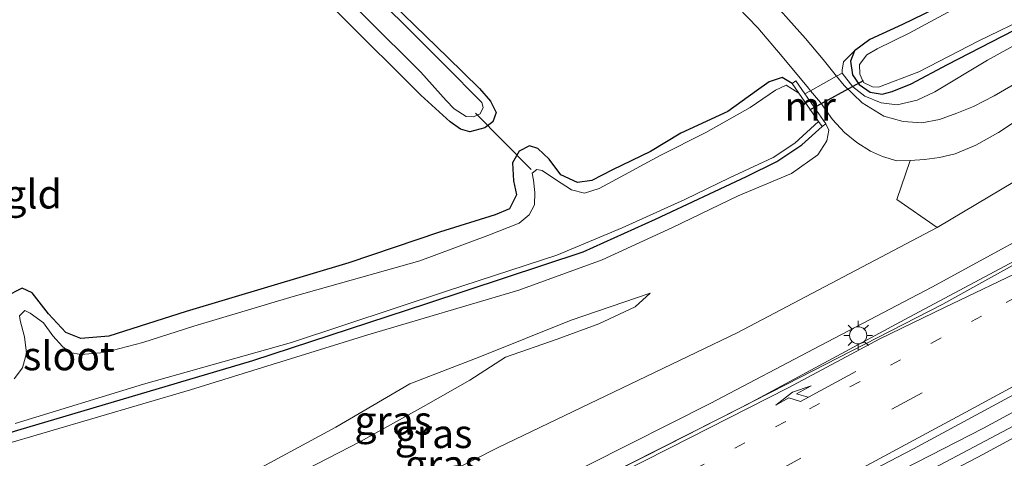
# Model space of a CAD drawing. Units: metres. Extents: x 93051 to 100000, y 468748 to 471476.
# Drawn here: x 97641 to 97726, y 470870 to 470908 of the extents above; entities that cross this region are included whole.
import ezdxf
from ezdxf.enums import TextEntityAlignment as Align

# ---------------------------------------------------------------- set-up
doc = ezdxf.new("R2010")
doc.units = ezdxf.units.M
doc.linetypes.add('VW-1-3_STREEP', pattern=[4, 1, -3])
doc.linetypes.add('VW-3-9_STREEP', pattern=[12, 3, -9])
doc.layers.get('0').update_dxf_attribs({"lineweight": 25})
for name, color, linetype, lineweight in [('B-ME-BV-GELEIDECONSTRUCTIE-GELEIDERAIL-L-B1', 213, 'BV-GELEIDERAIL', 18), ('B-ME-GR-BOMENSTRUIKEN-GV-B6', 93, 'Continuous', 18), ('B-ME-GW-KRUINLIJN-L-B1', 93, 'Continuous', 18), ('B-ME-GW-TEENLIJN-L-B1', 93, 'Continuous', 18), ('B-ME-IE-GRASLAND-GV-B6', 93, 'Continuous', 18), ('B-ME-IE-GRONDWERKLIJN-GROND_INGERICHT-GV-B6', 253, 'Continuous', 18), ('B-ME-IE-MEUBILAIR_WEGMEUBILAIR-LICHTMAST-S-B1', 8, 'Continuous', 18), ('B-ME-IE-TERREINAFSCHEIDING-DOORGANG-L-B1', 8, 'IE-TERREINAFSCHEIDING-KUNSTMATIG-OPEN', 18), ('B-ME-MW-MUUR-GV-B6', 8, 'IE-TERREINAFSCHEIDING-KUNSTMATIG', 18), ('B-ME-OG-WATER-GV-B6', 153, 'Continuous', 18), ('B-ME-VH-VERH_SOORT-BITUMEN-GV-B6', 8, 'IE-TERREINAFSCHEIDING-NATUURLIJK-HOUTWAL', 18), ('B-ME-VW-MARKERING-13STREEP-045-L-B1', 255, 'VW-1-3_STREEP', 18), ('B-ME-VW-MARKERING-39STREEP-015-L-B1', 255, 'VW-3-9_STREEP', 18), ('B-ME-VW-MARKERING-PIJLRE750-S-B1', 7, 'Continuous', 18), ('B-ME-VW-MARKERING-STREEP-015-L-B1', 7, 'Continuous', 18)]:
    doc.layers.add(name, color=color, linetype=linetype, lineweight=lineweight)
doc.layers.add('B-ME-GW-INSTEEKWATERGANG-L-B1', color=10, linetype='Continuous')
doc.layers.add('B-ME-KW-DUIKER-L-B1', color=10, linetype='Continuous')
doc.styles.add('NLCS-ISO', font='NLCS-ISO.TTF')
doc.linetypes.add('BV-GELEIDERAIL', pattern='A,10,-3,[108,NLCS.SHX,S=1,R=0,X=0,Y=0],-3', length=16)
doc.linetypes.add('IE-TERREINAFSCHEIDING-KUNSTMATIG', pattern='A,4,[82,NLCS.SHX,S=0.75,R=90,X=0,Y=0],4,-2', length=10)
doc.linetypes.add('IE-TERREINAFSCHEIDING-KUNSTMATIG-OPEN', pattern='A,7,-1.5,[67,NLCS.SHX,S=0.75,R=0,X=0,Y=0],-1.5', length=10)
doc.linetypes.add('IE-TERREINAFSCHEIDING-NATUURLIJK-HOUTWAL', pattern='A,7,-1.5,[67,NLCS.SHX,S=0.75,R=45,X=0,Y=0],-1.5,7,-1.5,[70,NLCS.SHX,S=0.75,R=0,X=0,Y=0],-1.5', length=20)

# ---------------------------------------------------------------- blocks, each defined once
blk = doc.blocks.new('pijlr')
for p, q in [((0, 0, 0.1), (5.45, 0, 0.1)), ((5.45, -0.75, 0.1), (4.7, 0, 0.1)), ((6.2, -0.75, 0.1), (5.45, 0, 0.1)), ((4, -0.75, 0.1), (5.45, -0.75, 0.1)), ((5.7, -1.05, 0.1), (4, -0.75, 0.1)), ((7.5, -0.75, 0.1), (5.7, -1.05, 0.1)), ((7.5, -0.75, 0.1), (6.2, -0.75, 0.1))]:
    blk.add_line(p, q)
blk = doc.blocks.new('lantaarnpaal')
for p, q in [((-0.884, 0.884), (-0.53, 0.53)), ((0, 0.75), (0, 1.25)), ((0.53, 0.53), (0.884, 0.884)), ((-0.75, 0), (-1.25, 0)), ((0.75, 0), (1.25, 0)), ((-0.53, -0.53), (-0.884, -0.884)), ((0, -0.75), (0, -1.25)), ((0.53, -0.53), (0.884, -0.884))]:
    blk.add_line(p, q)
blk.add_circle((0, 0), 0.75)

msp = doc.modelspace()

# ---------------------------------------------------------------- linework, layer by layer
at = {"layer": 'B-ME-BV-GELEIDECONSTRUCTIE-GELEIDERAIL-L-B1'}
for points in [[(97797.285, 470925.872, 3.628), (97781.68, 470917.293, 3.478), (97766.069, 470908.669, 3.337), (97750.877, 470900.324, 3.156), (97733.67, 470890.749, 3.021), (97717.956, 470882.357, 2.907), (97703.854, 470874.775, 2.841), (97688.532, 470867.037, 2.828), (97669.432, 470857.486, 2.75), (97650.293, 470848.474, 2.741), (97629.676, 470838.976, 2.759), (97609.912, 470830.289, 2.741), (97601.444, 470826.705, 2.687), (97594.958, 470824.111, 2.687), (97589.314, 470821.978, 2.687), (97583.917, 470820.003, 2.666), (97578.073, 470818.027, 2.642), (97571.684, 470815.88, 2.612), (97563.909, 470813.261, 2.519), (97558.385, 470811.504, 2.447)], [(97754.715, 470889.302, 2.738), (97745.338, 470884.05, 2.615), (97724.42, 470872.697, 2.336), (97703.482, 470861.972, 2.13), (97681.853, 470850.971, 2.23), (97659.022, 470840.02, 2.153), (97637.132, 470830.131, 2.079), (97615.219, 470820.325, 2.139), (97592.722, 470810.922, 2.105), (97569.031, 470801.487, 2.047)]]:
    msp.add_polyline3d(points, dxfattribs=at)
at = {"layer": 'B-ME-GR-BOMENSTRUIKEN-GV-B6'}
msp.add_polyline3d([(97793.245, 470936.258, -0.701), (97776.981, 470926.774, -0.701), (97758.515, 470913.86, -0.662), (97741.006, 470901.513, -0.569), (97731.556, 470896.793, -0.241), (97720.367, 470890.152, 0.441), (97716.874, 470892.593, -0.253), (97718.026, 470895.999, -0.563), (97719.281, 470896.09, -0.536), (97720.568, 470896.245, -0.536), (97721.954, 470896.568, -0.524), (97723.738, 470897.311, -0.518), (97725.719, 470898.44, -0.464), (97728.976, 470900.61, -0.527), (97737.634, 470906.105, -0.506), (97751.982, 470914.815, -0.695), (97779.83, 470931.445, -0.861), (97792.388, 470938.737, -0.77), (97793.245, 470936.258, -0.701)], dxfattribs=at)
at = {"layer": 'B-ME-GW-INSTEEKWATERGANG-L-B1'}
for points in [[(97647.024, 470935.893, -1.723), (97659.537, 470923.095, -1.76), (97671.131, 470911.449, -1.754), (97677.779, 470904.974, -1.639), (97680.561, 470902.249, -1.648), (97681.515, 470901.167, -1.736), (97682.016, 470900.165, -1.742), (97681.727, 470899.369, -1.742), (97681.037, 470898.844, -1.742), (97679.739, 470898.495, -1.742), (97678.918, 470898.705, -1.742), (97678.015, 470899.351, -1.705), (97675.459, 470901.687, -1.669), (97668.461, 470908.638, -1.615), (97660.873, 470916.104, -1.612), (97652.336, 470924.85, -1.624), (97643.144, 470934.447, -1.666)], [(97727.979, 470913.002, -1.516), (97725.954, 470911.919, -1.585), (97721.983, 470910.09, -1.669), (97717.36, 470907.807, -1.693), (97714.508, 470906.53, -1.687), (97713.187, 470905.522, -1.687), (97712.837, 470904.64, -1.687), (97713.007, 470903.429, -1.687), (97713.592, 470902.601, -1.687), (97714.562, 470901.94, -1.687), (97715.599, 470901.762, -1.687), (97716.471, 470901.994, -1.687), (97718.116, 470902.664, -1.687), (97721.263, 470904.347, -1.687), (97730.897, 470909.289, -1.585)], [(97707.768, 470902.688, -1.498), (97706.905, 470903.215, -1.495), (97705.758, 470902.83, -1.495), (97704.649, 470902.042, -1.504), (97702.178, 470900.241, -1.588), (97698.081, 470898.364, -1.627), (97695.431, 470896.766, -1.603), (97692.147, 470895.193, -1.531), (97690.341, 470894.252, -1.531), (97689.082, 470894.066, -1.531), (97687.646, 470894.755, -1.591), (97686.619, 470896.113, -1.597), (97685.642, 470897.038, -1.603), (97684.91, 470897.26, -1.639), (97684.023, 470896.813, -1.639), (97683.433, 470895.786, -1.636), (97683.53, 470894.227, -1.636), (97683.798, 470893.003, -1.606), (97683.19, 470891.796, -1.606), (97681.924, 470891.265, -1.606), (97677.084, 470889.752, -1.588), (97669.214, 470887.096, -1.636), (97655.057, 470882.863, -1.736), (97648.327, 470880.707, -1.736), (97645.877, 470880.521, -1.736), (97644.588, 470881.03, -1.802), (97643.067, 470882.668, -1.85), (97641.667, 470884.489, -1.838), (97640.776, 470884.879, -1.838), (97639.31, 470884.125, -1.838)], [(97547.384, 470843.688, -1.63), (97576.034, 470852.088, -1.66), (97593.077, 470857.845, -1.702), (97616.731, 470865.352, -1.702), (97640.4, 470872.543, -1.702), (97660.843, 470878.601, -1.702), (97675.993, 470883.546, -1.702), (97689.571, 470888.04, -1.702), (97695.868, 470890.899, -1.702), (97703.798, 470894.611, -1.702), (97706.445, 470895.906, -1.702), (97708.617, 470897.359, -1.702), (97710.379, 470898.943, -1.257)]]:
    msp.add_polyline3d(points, dxfattribs=at)
at = {"layer": 'B-ME-GW-KRUINLIJN-L-B1'}
for points in [[(97713.187, 470905.522, -1.687), (97712.232, 470904.564, -1.215), (97712.121, 470903.861, -1.212), (97712.11, 470903.59, -1.176), (97713.044, 470902.4, -1.155), (97714.093, 470901.574, -1.188), (97715.501, 470901.009, -1.26), (97716.902, 470900.824, -1.143), (97718.646, 470901.254, -1.125), (97720.163, 470901.967, -1.125), (97724.749, 470904.719, -1.023), (97735.95, 470910.933, -0.891), (97756.189, 470923.161, -1.026), (97778.297, 470936.392, -1.116), (97790.375, 470943.886, -1.059)], [(97557.631, 470813.458, 1.83), (97569.184, 470817.1, 1.785), (97579.895, 470820.55, 1.761), (97589.722, 470824.144, 1.761), (97599.175, 470827.902, 1.761), (97606.912, 470830.955, 1.815), (97616.733, 470835.028, 1.815), (97626.412, 470839.393, 1.93), (97637.075, 470844.049, 1.93), (97645.653, 470848.142, 1.93), (97658.123, 470853.923, 1.93), (97670.172, 470859.525, 1.93), (97678.236, 470863.66, 1.945), (97690.06, 470869.528, 2.017), (97700.644, 470874.864, 2.017), (97710.221, 470879.895, 2.017), (97719.921, 470884.965, 2.014), (97733.117, 470892.162, 2.344), (97745.088, 470898.698, 2.344), (97757.661, 470905.554, 2.405), (97771.539, 470913.351, 2.353), (97783.898, 470920.582, 2.717), (97796.522, 470927.775, 2.946)], [(97600.729, 470859.527, -0.987), (97621.445, 470865.913, -1.041), (97638.8, 470871.167, -1.107), (97655.416, 470876.054, -1.005), (97670.847, 470880.833, -1.011), (97683.996, 470884.708, -1.011), (97691.25, 470887.355, -0.888), (97697.358, 470890.156, -0.788), (97703.065, 470892.92, -0.713), (97707.721, 470894.856, -0.764), (97709.998, 470896.491, -0.879), (97710.777, 470897.692, -1.029), (97710.943, 470898.633, -1.068), (97710.706, 470899.171, -0.978)], [(97651.627, 470862.316, -0.145), (97658.631, 470865.36, -0.157), (97664.591, 470868.643, -0.208), (97670.209, 470871.547, -0.355), (97675.684, 470874.587, -0.295), (97679.711, 470876.886, -0.355), (97682.831, 470878.885, -0.304), (97687.337, 470880.454, -0.295), (97690.934, 470881.78, -0.334), (97694.098, 470883.257, -0.407), (97695.408, 470884.452, -0.307)]]:
    msp.add_polyline3d(points, dxfattribs=at)
at = {"layer": 'B-ME-GW-TEENLIJN-L-B1'}
for points in [[(97720.367, 470890.152, 0.441), (97702.968, 470880.994, 0.017), (97682.247, 470871.049, -0.043), (97658.353, 470858.961, 0.038), (97636.926, 470848.786, 0.132), (97618.11, 470840.786, -0.01), (97602.227, 470833.584, 0.171), (97583.759, 470825.965, 0.083), (97572.76, 470821.969, 0.249), (97561.325, 470818.234, 0.201), (97556.623, 470816.529, 0.252)], [(97695.408, 470884.452, -0.307), (97688.544, 470882.096, -0.346), (97680.607, 470878.911, -0.494), (97674.507, 470876.581, -0.515), (97668.063, 470872.809, -0.677), (97659.808, 470868.34, -0.653), (97650.718, 470864.821, -0.614)]]:
    msp.add_polyline3d(points, dxfattribs=at)
at = {"layer": 'B-ME-IE-GRASLAND-GV-B6'}
for points in [[(97730.897, 470909.289, -1.585), (97721.263, 470904.347, -1.687), (97718.116, 470902.664, -1.687), (97716.471, 470901.994, -1.687), (97715.599, 470901.762, -1.687), (97714.562, 470901.94, -1.687), (97713.592, 470902.601, -1.687), (97713.007, 470903.429, -1.687), (97712.837, 470904.64, -1.687), (97713.187, 470905.522, -1.687), (97714.508, 470906.53, -1.687), (97717.36, 470907.807, -1.693), (97721.983, 470910.09, -1.669), (97725.954, 470911.919, -1.585), (97727.979, 470913.002, -1.516)], [(97727.412, 470911.836, -1.967), (97722.343, 470909.435, -1.967), (97717.93, 470907.079, -1.967), (97715.168, 470905.695, -1.967), (97714.264, 470905.196, -1.967), (97713.615, 470904.354, -1.967), (97713.649, 470903.502, -1.967), (97713.956, 470902.766, -1.967), (97714.742, 470902.404, -1.967), (97715.279, 470902.383, -1.967), (97718.79, 470903.691, -1.967), (97724, 470906.392, -1.967), (97728.563, 470908.592, -1.967)], [(97671.131, 470911.449, -1.754), (97677.779, 470904.974, -1.639), (97680.561, 470902.249, -1.648), (97681.515, 470901.167, -1.736), (97682.016, 470900.165, -1.742), (97681.727, 470899.369, -1.742), (97681.037, 470898.844, -1.742), (97679.739, 470898.495, -1.742), (97678.918, 470898.705, -1.742), (97678.015, 470899.351, -1.705), (97675.459, 470901.687, -1.669), (97668.461, 470908.638, -1.615)], [(97730.368, 470904.551, -0.704), (97725.347, 470901.625, -0.794), (97723.549, 470900.699, -0.8), (97722.086, 470900.116, -0.864), (97720.587, 470899.571, -0.9), (97719.034, 470899.276, -1.02), (97717.417, 470899.383, -1.023), (97715.746, 470899.85, -1.095), (97713.855, 470901.007, -1.206), (97712.279, 470902.514, -1.233), (97711.634, 470903.325, -1.227), (97712.11, 470903.59, -1.176), (97713.044, 470902.4, -1.155), (97714.093, 470901.574, -1.188), (97715.501, 470901.009, -1.26), (97716.902, 470900.824, -1.143), (97718.646, 470901.254, -1.125), (97720.163, 470901.967, -1.125), (97724.749, 470904.719, -1.023), (97735.95, 470910.933, -0.891)], [(97735.95, 470910.933, -0.891), (97724.749, 470904.719, -1.023), (97720.163, 470901.967, -1.125), (97718.646, 470901.254, -1.125), (97716.902, 470900.824, -1.143), (97715.501, 470901.009, -1.26), (97714.093, 470901.574, -1.188), (97713.044, 470902.4, -1.155), (97712.11, 470903.59, -1.176), (97712.121, 470903.861, -1.212), (97712.232, 470904.564, -1.215), (97713.187, 470905.522, -1.687), (97712.837, 470904.64, -1.687), (97713.007, 470903.429, -1.687), (97713.592, 470902.601, -1.687), (97714.562, 470901.94, -1.687), (97715.599, 470901.762, -1.687), (97716.471, 470901.994, -1.687), (97718.116, 470902.664, -1.687), (97721.263, 470904.347, -1.687), (97730.897, 470909.289, -1.585)], [(97670.717, 470908.402, -1.994), (97675.454, 470903.676, -1.994), (97677.671, 470901.208, -1.994), (97678.359, 470900.489, -1.994), (97679.398, 470899.831, -1.994), (97680.043, 470899.803, -1.994), (97680.625, 470900.057, -1.994), (97680.892, 470900.591, -1.994), (97680.769, 470901.028, -1.994), (97680.145, 470901.686, -1.994), (97678.129, 470903.69, -1.994), (97673.564, 470908.265, -1.994)], [(97639.31, 470884.125, -1.838), (97640.776, 470884.879, -1.838), (97641.667, 470884.489, -1.838), (97643.067, 470882.668, -1.85), (97644.588, 470881.03, -1.802), (97645.877, 470880.521, -1.736), (97648.327, 470880.707, -1.736), (97655.057, 470882.863, -1.736), (97669.214, 470887.096, -1.636), (97677.084, 470889.752, -1.588), (97681.924, 470891.265, -1.606), (97683.19, 470891.796, -1.606), (97683.798, 470893.003, -1.606), (97683.53, 470894.227, -1.636), (97683.433, 470895.786, -1.636), (97684.023, 470896.813, -1.639), (97684.91, 470897.26, -1.639), (97685.642, 470897.038, -1.603), (97686.619, 470896.113, -1.597), (97687.646, 470894.755, -1.591), (97689.082, 470894.066, -1.531), (97690.341, 470894.252, -1.531), (97692.147, 470895.193, -1.531), (97695.431, 470896.766, -1.603), (97698.081, 470898.364, -1.627), (97702.178, 470900.241, -1.588), (97704.649, 470902.042, -1.504), (97705.758, 470902.83, -1.495), (97706.905, 470903.215, -1.495), (97707.768, 470902.688, -1.498), (97708.353, 470901.849, -1.946), (97707.238, 470902.558, -1.946), (97706.314, 470902.122, -1.946), (97704.099, 470900.589, -1.946), (97700.262, 470898.438, -1.946), (97696.27, 470896.431, -1.946), (97692.477, 470894.362, -1.946), (97690.973, 470893.546, -1.946), (97689.696, 470893.158, -1.946), (97688.557, 470893.444, -1.946), (97687.165, 470894.349, -1.946), (97686.025, 470895.121, -1.946), (97685.556, 470895.211, -1.946), (97685.144, 470894.878, -1.946), (97685.268, 470894.269, -1.946), (97685.371, 470893.221, -1.946), (97685.337, 470892.143, -1.946), (97684.885, 470891.28, -1.946), (97684.008, 470890.533, -1.946), (97681.3, 470889.466, -1.946), (97675.388, 470887.278, -1.946), (97664.343, 470884.151, -1.946), (97655.71, 470881.583, -1.946), (97651.274, 470880.176, -1.946), (97647.957, 470879.304, -1.946), (97645.9, 470879.132, -1.946), (97644.937, 470879.306, -1.946), (97644.282, 470879.809, -1.946), (97643.444, 470880.742, -1.946), (97642.627, 470881.871, -1.946), (97641.473, 470882.711, -1.946), (97641.018, 470882.936, -1.946), (97640.555, 470882.48, -1.946), (97640.618, 470882.079, -1.946), (97641, 470880.65, -1.946), (97641.155, 470879.241, -1.946), (97640.798, 470877.961, -1.946), (97640.084, 470877.003, -1.946)], [(97638.8, 470871.167, -1.107), (97655.416, 470876.054, -1.005), (97670.847, 470880.833, -1.011), (97683.996, 470884.708, -1.011), (97691.25, 470887.355, -0.888), (97697.358, 470890.156, -0.788), (97703.065, 470892.92, -0.713), (97707.721, 470894.856, -0.764), (97709.998, 470896.491, -0.879), (97710.777, 470897.692, -1.029), (97710.943, 470898.633, -1.068), (97710.706, 470899.171, -0.978), (97708.878, 470901.793, -1.191), (97709.362, 470902.062, -1.227), (97710.222, 470901.049, -1.218), (97711.288, 470899.562, -1.119), (97712.305, 470898.427, -0.972), (97713.381, 470897.567, -0.837), (97714.592, 470896.809, -0.734), (97715.627, 470896.346, -0.698), (97716.875, 470895.95, -0.683), (97718.026, 470895.999, -0.563), (97716.874, 470892.593, -0.253), (97720.367, 470890.152, 0.441), (97702.968, 470880.994, 0.017), (97682.247, 470871.049, -0.043), (97658.353, 470858.961, 0.038)], [(97640.4, 470872.543, -1.702), (97660.843, 470878.601, -1.702), (97675.993, 470883.546, -1.702), (97689.571, 470888.04, -1.702), (97695.868, 470890.899, -1.702), (97703.798, 470894.611, -1.702), (97706.445, 470895.906, -1.702), (97708.617, 470897.359, -1.702), (97710.379, 470898.943, -1.257), (97710.706, 470899.171, -0.978), (97710.943, 470898.633, -1.068), (97710.777, 470897.692, -1.029), (97709.998, 470896.491, -0.879), (97707.721, 470894.856, -0.764), (97703.065, 470892.92, -0.713), (97697.358, 470890.156, -0.788), (97691.25, 470887.355, -0.888), (97683.996, 470884.708, -1.011), (97670.847, 470880.833, -1.011), (97655.416, 470876.054, -1.005), (97638.8, 470871.167, -1.107)], [(97640.181, 470873.104, -1.946), (97651.343, 470876.546, -1.946), (97664.21, 470880.167, -1.946), (97677.797, 470884.642, -1.946), (97687.291, 470887.765, -1.946), (97692.974, 470890.125, -1.946), (97698.437, 470892.612, -1.946), (97702.32, 470894.498, -1.946), (97706.116, 470896.26, -1.946), (97707.995, 470897.509, -1.946), (97710.064, 470899.394, -1.946), (97710.379, 470898.943, -1.257), (97708.617, 470897.359, -1.702), (97706.445, 470895.906, -1.702), (97703.798, 470894.611, -1.702), (97695.868, 470890.899, -1.702), (97689.571, 470888.04, -1.702), (97675.993, 470883.546, -1.702), (97660.843, 470878.601, -1.702), (97640.4, 470872.543, -1.702)], [(97636.926, 470848.786, 0.132), (97658.353, 470858.961, 0.038), (97682.247, 470871.049, -0.043), (97702.968, 470880.994, 0.017), (97720.367, 470890.152, 0.441), (97731.556, 470896.793, -0.241)], [(97736.918, 470892.392, 2.438), (97720.879, 470883.507, 2.194), (97707.255, 470876.519, 2.134), (97696.944, 470871.248, 2.134), (97685.159, 470865.294, 2.149), (97675.443, 470860.392, 2.164), (97664.924, 470855.308, 2.14), (97653.294, 470849.775, 2.029), (97642.385, 470844.744, 2.032), (97630.497, 470839.321, 2.011)], [(97733.117, 470892.162, 2.344), (97719.921, 470884.965, 2.014), (97710.221, 470879.895, 2.017), (97700.644, 470874.864, 2.017), (97690.06, 470869.528, 2.017), (97678.236, 470863.66, 1.945), (97670.172, 470859.525, 1.93), (97658.123, 470853.923, 1.93), (97645.653, 470848.142, 1.93), (97637.075, 470844.049, 1.93)], [(97637.075, 470844.049, 1.93), (97645.653, 470848.142, 1.93), (97658.123, 470853.923, 1.93), (97670.172, 470859.525, 1.93), (97678.236, 470863.66, 1.945), (97690.06, 470869.528, 2.017), (97700.644, 470874.864, 2.017), (97710.221, 470879.895, 2.017), (97719.921, 470884.965, 2.014), (97733.117, 470892.162, 2.344)], [(97637.747, 470852.548, -0.016), (97645.536, 470857.606, -0.07), (97651.627, 470862.316, -0.145), (97658.631, 470865.36, -0.157), (97664.591, 470868.643, -0.208), (97670.209, 470871.547, -0.355), (97675.684, 470874.587, -0.295), (97679.711, 470876.886, -0.355), (97682.831, 470878.885, -0.304), (97687.337, 470880.454, -0.295), (97690.934, 470881.78, -0.334), (97694.098, 470883.257, -0.407), (97695.408, 470884.452, -0.307), (97688.544, 470882.096, -0.346), (97680.607, 470878.911, -0.494), (97674.507, 470876.581, -0.515), (97668.063, 470872.809, -0.677), (97659.808, 470868.34, -0.653), (97650.718, 470864.821, -0.614), (97649.431, 470867.749, -0.701), (97640.961, 470866.203, -0.825), (97633.845, 470864.256, -0.906)], [(97650.718, 470864.821, -0.614), (97659.808, 470868.34, -0.653), (97668.063, 470872.809, -0.677), (97674.507, 470876.581, -0.515), (97680.607, 470878.911, -0.494), (97688.544, 470882.096, -0.346), (97695.408, 470884.452, -0.307), (97694.098, 470883.257, -0.407), (97690.934, 470881.78, -0.334), (97687.337, 470880.454, -0.295), (97682.831, 470878.885, -0.304), (97679.711, 470876.886, -0.355), (97675.684, 470874.587, -0.295), (97670.209, 470871.547, -0.355), (97664.591, 470868.643, -0.208), (97658.631, 470865.36, -0.157), (97651.627, 470862.316, -0.145), (97650.718, 470864.821, -0.614)], [(97562.274, 470799.798, 2.146), (97583.009, 470808.133, 2.11), (97601.173, 470815.54, 2.191), (97613.207, 470820.415, 2.239), (97624.306, 470825.323, 2.242), (97635.811, 470830.552, 2.242), (97646.991, 470835.58, 2.272), (97660.977, 470842.178, 2.263), (97673.714, 470848.322, 2.266), (97688.839, 470855.634, 2.272), (97704.744, 470863.847, 2.275), (97718.327, 470870.926, 2.411), (97731.698, 470878.12, 2.582)], [(97730.978, 470875.009, 2.441), (97719.148, 470868.727, 2.377)]]:
    msp.add_polyline3d(points, dxfattribs=at)
at = {"layer": 'B-ME-IE-GRONDWERKLIJN-GROND_INGERICHT-GV-B6'}
for points in [[(97668.461, 470908.638, -1.615), (97675.459, 470901.687, -1.669), (97678.015, 470899.351, -1.705), (97678.918, 470898.705, -1.742), (97679.739, 470898.495, -1.742), (97681.037, 470898.844, -1.742), (97681.727, 470899.369, -1.742), (97682.016, 470900.165, -1.742), (97681.515, 470901.167, -1.736), (97680.561, 470902.249, -1.648), (97677.779, 470904.974, -1.639), (97671.131, 470911.449, -1.754)], [(97702.199, 470910.226, -1.435), (97704.776, 470907.545, -1.408), (97706.907, 470905.033, -1.369), (97709.173, 470902.285, -1.248), (97709.362, 470902.062, -1.227), (97708.878, 470901.793, -1.191), (97708.095, 470902.916, -1.282), (97707.768, 470902.688, -1.498), (97706.905, 470903.215, -1.495), (97705.758, 470902.83, -1.495), (97704.649, 470902.042, -1.504), (97702.178, 470900.241, -1.588), (97698.081, 470898.364, -1.627), (97695.431, 470896.766, -1.603), (97692.147, 470895.193, -1.531), (97690.341, 470894.252, -1.531), (97689.082, 470894.066, -1.531), (97687.646, 470894.755, -1.591), (97686.619, 470896.113, -1.597), (97685.642, 470897.038, -1.603), (97684.91, 470897.26, -1.639), (97684.023, 470896.813, -1.639), (97683.433, 470895.786, -1.636), (97683.53, 470894.227, -1.636), (97683.798, 470893.003, -1.606), (97683.19, 470891.796, -1.606), (97681.924, 470891.265, -1.606), (97677.084, 470889.752, -1.588), (97669.214, 470887.096, -1.636), (97655.057, 470882.863, -1.736), (97648.327, 470880.707, -1.736), (97645.877, 470880.521, -1.736), (97644.588, 470881.03, -1.802), (97643.067, 470882.668, -1.85), (97641.667, 470884.489, -1.838), (97640.776, 470884.879, -1.838), (97639.31, 470884.125, -1.838)], [(97721.983, 470910.09, -1.669), (97717.36, 470907.807, -1.693), (97714.508, 470906.53, -1.687), (97713.187, 470905.522, -1.687), (97712.232, 470904.564, -1.215), (97712.121, 470903.861, -1.212), (97712.11, 470903.59, -1.176), (97711.634, 470903.325, -1.227), (97710.468, 470904.791, -1.36), (97708.917, 470906.595, -1.366), (97705.244, 470910.742, -1.405)]]:
    msp.add_polyline3d(points, dxfattribs=at)
at = {"layer": 'B-ME-IE-TERREINAFSCHEIDING-DOORGANG-L-B1'}
msp.add_polyline3d([(97708.878, 470901.793, -1.191), (97709.362, 470902.062, -1.227), (97711.634, 470903.325, -1.227), (97712.11, 470903.59, -1.176)], dxfattribs=at)
at = {"layer": 'B-ME-KW-DUIKER-L-B1'}
for p, q in [((97709.314, 470900.398, -1.946), (97713.957, 470902.959, -1.946)), ((97680.228, 470900.102, -2.124), (97685.058, 470895.209, -2.007))]:
    msp.add_line(p, q, dxfattribs=at)
at = {"layer": 'B-ME-MW-MUUR-GV-B6'}
msp.add_polyline3d([(97710.379, 470898.943, -1.257), (97710.064, 470899.394, -1.946), (97708.353, 470901.849, -1.946), (97707.768, 470902.688, -1.498), (97708.095, 470902.916, -1.282), (97708.878, 470901.793, -1.191), (97710.706, 470899.171, -0.978), (97710.379, 470898.943, -1.257)], dxfattribs=at)
at = {"layer": 'B-ME-OG-WATER-GV-B6'}
for points in [[(97646.247, 470935.714, -1.994), (97654.697, 470926.956, -1.994), (97661.989, 470919.718, -1.994), (97668.337, 470913.223, -1.994), (97673.564, 470908.265, -1.994), (97678.129, 470903.69, -1.994), (97680.145, 470901.686, -1.994), (97680.769, 470901.028, -1.994), (97680.892, 470900.591, -1.994), (97680.625, 470900.057, -1.994), (97680.043, 470899.803, -1.994), (97679.398, 470899.831, -1.994), (97678.359, 470900.489, -1.994), (97677.671, 470901.208, -1.994), (97675.454, 470903.676, -1.994), (97670.717, 470908.402, -1.994), (97665.69, 470913.47, -1.994), (97658.49, 470920.533, -1.994), (97650.056, 470929.296, -1.994), (97644.682, 470935.077, -1.994), (97646.247, 470935.714, -1.994)], [(97728.563, 470908.592, -1.967), (97724, 470906.392, -1.967), (97718.79, 470903.691, -1.967), (97715.279, 470902.383, -1.967), (97714.742, 470902.404, -1.967), (97713.956, 470902.766, -1.967), (97713.649, 470903.502, -1.967), (97713.615, 470904.354, -1.967), (97714.264, 470905.196, -1.967), (97715.168, 470905.695, -1.967), (97717.93, 470907.079, -1.967), (97722.343, 470909.435, -1.967), (97727.412, 470911.836, -1.967)], [(97640.084, 470877.003, -1.946), (97640.798, 470877.961, -1.946), (97641.155, 470879.241, -1.946), (97641, 470880.65, -1.946), (97640.618, 470882.079, -1.946), (97640.555, 470882.48, -1.946), (97641.018, 470882.936, -1.946), (97641.473, 470882.711, -1.946), (97642.627, 470881.871, -1.946), (97643.444, 470880.742, -1.946), (97644.282, 470879.809, -1.946), (97644.937, 470879.306, -1.946), (97645.9, 470879.132, -1.946), (97647.957, 470879.304, -1.946), (97651.274, 470880.176, -1.946), (97655.71, 470881.583, -1.946), (97664.343, 470884.151, -1.946), (97675.388, 470887.278, -1.946), (97681.3, 470889.466, -1.946), (97684.008, 470890.533, -1.946), (97684.885, 470891.28, -1.946), (97685.337, 470892.143, -1.946), (97685.371, 470893.221, -1.946), (97685.268, 470894.269, -1.946), (97685.144, 470894.878, -1.946), (97685.556, 470895.211, -1.946), (97686.025, 470895.121, -1.946), (97687.165, 470894.349, -1.946), (97688.557, 470893.444, -1.946), (97689.696, 470893.158, -1.946), (97690.973, 470893.546, -1.946), (97692.477, 470894.362, -1.946), (97696.27, 470896.431, -1.946), (97700.262, 470898.438, -1.946), (97704.099, 470900.589, -1.946), (97706.314, 470902.122, -1.946), (97707.238, 470902.558, -1.946), (97708.353, 470901.849, -1.946), (97710.064, 470899.394, -1.946), (97707.995, 470897.509, -1.946), (97706.116, 470896.26, -1.946), (97702.32, 470894.498, -1.946), (97698.437, 470892.612, -1.946), (97692.974, 470890.125, -1.946), (97687.291, 470887.765, -1.946), (97677.797, 470884.642, -1.946), (97664.21, 470880.167, -1.946), (97651.343, 470876.546, -1.946), (97640.181, 470873.104, -1.946)]]:
    msp.add_polyline3d(points, dxfattribs=at)
at = {"layer": 'B-ME-VH-VERH_SOORT-BITUMEN-GV-B6'}
for points in [[(97705.244, 470910.742, -1.405), (97708.917, 470906.595, -1.366), (97710.468, 470904.791, -1.36), (97711.634, 470903.325, -1.227), (97709.362, 470902.062, -1.227), (97709.173, 470902.285, -1.248), (97706.907, 470905.033, -1.369), (97704.776, 470907.545, -1.408), (97702.199, 470910.226, -1.435)], [(97728.976, 470900.61, -0.527), (97725.719, 470898.44, -0.464), (97723.738, 470897.311, -0.518), (97721.954, 470896.568, -0.524), (97720.568, 470896.245, -0.536), (97719.281, 470896.09, -0.536), (97718.026, 470895.999, -0.563), (97716.875, 470895.95, -0.683), (97715.627, 470896.346, -0.698), (97714.592, 470896.809, -0.734), (97713.381, 470897.567, -0.837), (97712.305, 470898.427, -0.972), (97711.288, 470899.562, -1.119), (97710.222, 470901.049, -1.218), (97709.362, 470902.062, -1.227), (97711.634, 470903.325, -1.227), (97712.279, 470902.514, -1.233), (97713.855, 470901.007, -1.206), (97715.746, 470899.85, -1.095), (97717.417, 470899.383, -1.023), (97719.034, 470899.276, -1.02), (97720.587, 470899.571, -0.9), (97722.086, 470900.116, -0.864), (97723.549, 470900.699, -0.8), (97725.347, 470901.625, -0.794), (97730.368, 470904.551, -0.704)], [(97562.274, 470799.798, 2.146), (97558.437, 470811.364, 1.905), (97567.682, 470814.384, 1.908), (97575.871, 470817.168, 1.863), (97585.394, 470820.524, 1.863), (97591.475, 470822.757, 1.893), (97597.243, 470824.995, 1.896), (97603.078, 470827.329, 1.969), (97609.924, 470830.269, 1.969), (97619.379, 470834.354, 2.038), (97630.497, 470839.321, 2.011), (97642.385, 470844.744, 2.032), (97653.294, 470849.775, 2.029), (97664.924, 470855.308, 2.14), (97675.443, 470860.392, 2.164), (97685.159, 470865.294, 2.149), (97696.944, 470871.248, 2.134), (97707.255, 470876.519, 2.134), (97720.879, 470883.507, 2.194), (97736.918, 470892.392, 2.438)], [(97731.698, 470878.12, 2.582), (97718.327, 470870.926, 2.411), (97704.744, 470863.847, 2.275), (97688.839, 470855.634, 2.272), (97673.714, 470848.322, 2.266), (97660.977, 470842.178, 2.263), (97646.991, 470835.58, 2.272), (97635.811, 470830.552, 2.242), (97624.306, 470825.323, 2.242), (97613.207, 470820.415, 2.239), (97601.173, 470815.54, 2.191), (97583.009, 470808.133, 2.11), (97562.274, 470799.798, 2.146)], [(97638.547, 470829.506, 2.149), (97650.415, 470834.822, 2.167), (97652.209, 470835.659, 2.179), (97664.09, 470841.289, 2.23), (97665.731, 470842.073, 2.233), (97677.539, 470847.73, 2.227), (97679.115, 470848.502, 2.263), (97691.035, 470854.295, 2.218), (97692.649, 470855.134, 2.215), (97704.089, 470860.872, 2.263), (97706.054, 470861.85, 2.329), (97717.28, 470867.791, 2.359), (97719.148, 470868.727, 2.377), (97730.978, 470875.009, 2.441)]]:
    msp.add_polyline3d(points, dxfattribs=at)
at = {"layer": 'B-ME-VW-MARKERING-13STREEP-045-L-B1'}
msp.add_polyline3d([(97744.945, 470893.833, 2.612), (97734.286, 470887.965, 2.522), (97724.239, 470882.46, 2.411), (97707.205, 470873.28, 2.314), (97689.865, 470864.258, 2.254), (97672.583, 470855.682, 2.233), (97658.534, 470848.94, 2.23), (97644.398, 470842.434, 2.215), (97630.227, 470836.049, 2.176), (97615.27, 470829.482, 2.161), (97603.246, 470824.381, 2.107), (97591.873, 470819.62, 2.116), (97584.284, 470816.484, 2.101), (97576.6, 470813.401, 2.035)], dxfattribs=at)
at = {"layer": 'B-ME-VW-MARKERING-39STREEP-015-L-B1'}
msp.add_polyline3d([(97561.0146, 470803.5941, 2.165), (97575.72, 470809.248, 2.179), (97596.042, 470817.599, 2.215), (97619.665, 470827.657, 2.293), (97640.793, 470837.028, 2.287), (97662.683, 470847.179, 2.296), (97685.575, 470858.213, 2.381), (97705.88, 470868.666, 2.365), (97727.503, 470880.321, 2.51), (97748.433, 470891.857, 2.687), (97770.345, 470903.961, 2.895), (97791.191, 470915.462, 3.081), (97799.526, 470920.111, 3.159)], dxfattribs=at)
at = {"layer": 'B-ME-VW-MARKERING-STREEP-015-L-B1'}
for points in [[(97562.0152, 470800.5782, 2.144), (97576.864, 470806.247, 2.161), (97591.542, 470812.205, 2.197), (97602.306, 470816.722, 2.287), (97615.366, 470822.282, 2.275), (97628.74, 470828.135, 2.311), (97642.533, 470834.288, 2.311), (97655.335, 470840.136, 2.311), (97666.329, 470845.288, 2.308), (97678.18, 470850.997, 2.332), (97689.975, 470856.812, 2.335), (97701.933, 470862.923, 2.335), (97711.621, 470868.036, 2.417), (97722.868, 470874.091, 2.486), (97732.864, 470879.534, 2.549), (97744.789, 470886.123, 2.726), (97757.854, 470893.357, 2.759), (97771.468, 470900.87, 2.955), (97789.302, 470910.67, 3.078), (97800.652, 470916.976, 3.105)], [(97563.2328, 470797.0385, 2.0146), (97573.5637, 470801.0924, 2.0013), (97584.2562, 470805.457, 2.0052), (97593.4855, 470809.2143, 2.0095), (97605.5784, 470814.2494, 2.0155), (97615.4706, 470818.4338, 2.0416), (97626.3316, 470823.1878, 2.053), (97637.1846, 470827.9391, 2.057), (97648.54, 470833.0219, 2.0886), (97659.1393, 470837.8405, 2.1145), (97670.4726, 470843.2263, 2.1335), (97680.8516, 470848.2741, 2.1487), (97692.1758, 470853.8983, 2.1608), (97702.5521, 470859.1065, 2.1855), (97713.8065, 470864.9194, 2.2205), (97723.9113, 470870.1886, 2.3119), (97734.8127, 470876.0743, 2.3934), (97745.3018, 470881.7276, 2.5135), (97755.9681, 470887.591, 2.664), (97766.7655, 470893.4731, 2.797), (97777.66, 470899.4616, 2.8921), (97788.2244, 470905.2618, 3.0238), (97798.7861, 470911.06, 3.1388), (97802.2775, 470912.9665, 3.1695)], [(97558.515, 470811.1288, 1.848), (97567.785, 470814.075, 1.908), (97575.978, 470816.86, 1.863), (97585.504, 470820.217, 1.863), (97591.59, 470822.452, 1.893), (97597.363, 470824.692, 1.896), (97603.203, 470827.028, 1.969), (97610.053, 470829.969, 1.969), (97619.51, 470834.055, 2.038), (97630.631, 470839.026, 2.02), (97642.521, 470844.448, 2.032), (97653.432, 470849.48, 2.029), (97665.065, 470855.014, 2.14), (97675.587, 470860.103, 2.167), (97685.305, 470865.003, 2.149), (97697.092, 470870.957, 2.134), (97707.406, 470876.23, 2.134), (97715.405, 470880.481, 2.146), (97721.024, 470883.202, 2.194), (97728.401, 470886.744, 2.32)]]:
    msp.add_polyline3d(points, dxfattribs=at)

# ---------------------------------------------------------------- block references
at = {"layer": 'B-ME-IE-MEUBILAIR_WEGMEUBILAIR-LICHTMAST-S-B1', "rotation": 90}
msp.add_blockref('lantaarnpaal', (97713.508, 470880.785, 2.377), dxfattribs=at)
at = {"layer": 'B-ME-VW-MARKERING-PIJLRE750-S-B1', "rotation": 208.5}
msp.add_blockref('pijlr', (97713.293, 470877.637, 2.251), dxfattribs=at)

# ---------------------------------------------------------------- texts
at = {"layer": 'B-ME-IE-GRASLAND-GV-B6', "ltscale": 0.2, "style": 'NLCS-ISO'}
for p in [(97673.063, 470873.384), (97676.5725, 470872.231), (97677.461, 470869.5695)]:
    msp.add_text('gras', height=2.5, dxfattribs=at).set_placement(p, align=Align.MIDDLE_CENTER)
at = {"layer": 'B-ME-IE-GRONDWERKLIJN-GROND_INGERICHT-GV-B6', "ltscale": 0.2, "style": 'NLCS-ISO'}
msp.add_text('gld', height=2.5, dxfattribs=at).set_placement((97641.7346, 470893.068), align=Align.MIDDLE_CENTER)
at = {"layer": 'B-ME-MW-MUUR-GV-B6', "ltscale": 0.2, "style": 'NLCS-ISO'}
msp.add_text('mr', height=2.5, dxfattribs=at).set_placement((97709.3277, 470900.7121), align=Align.MIDDLE_CENTER)
at = {"layer": 'B-ME-OG-WATER-GV-B6', "ltscale": 0.2, "style": 'NLCS-ISO'}
msp.add_text('sloot', height=2.5, dxfattribs=at).set_placement((97644.8505, 470878.9977), align=Align.MIDDLE_CENTER)

doc.saveas('drawing.dxf')
